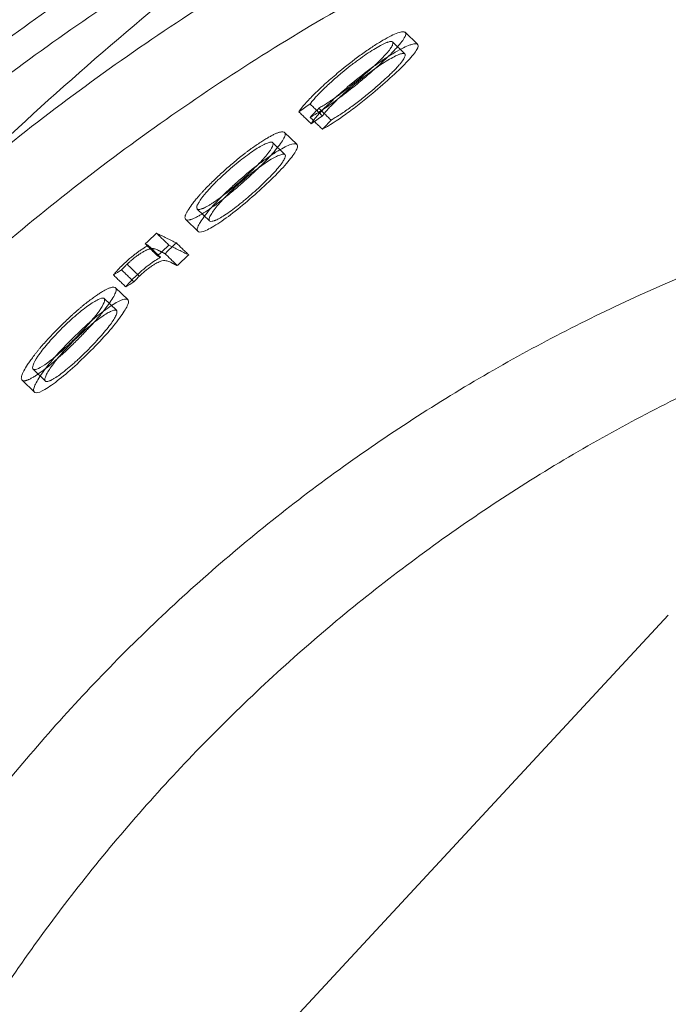
# Model space of a CAD drawing. Units: millimetres. Extents: x -3367 to 3196, y -6214 to 2737.
# Drawn here: x -2875 to -2857, y 1438 to 1467 of the extents above; entities that cross this region are included whole.
import ezdxf

# ---------------------------------------------------------------- set-up
doc = ezdxf.new("R2010")
doc.units = ezdxf.units.MM
doc.header["$LTSCALE"] = 20
doc.layers.add('2d', color=230, linetype='Continuous')

msp = doc.modelspace()

# ---------------------------------------------------------------- linework, layer by layer
at = {"layer": '2d', "lineweight": 0}
for p, q in [((-2863.85, 1465.838), (-2864.204, 1466.181)), ((-2864.215, 1465.563), (-2864.569, 1465.907)), ((-2867.318, 1462.958), (-2867.672, 1463.302)), ((-2867.664, 1462.668), (-2868.017, 1463.011)), ((-2869.827, 1460.752), (-2870.181, 1461.095)), ((-2870.158, 1460.449), (-2870.512, 1460.792)), ((-2872.18, 1458.49), (-2872.534, 1458.833)), ((-2872.507, 1458.181), (-2872.861, 1458.524)), ((-2874.544, 1456.143), (-2874.898, 1456.486)), ((-2874.86, 1455.824), (-2875.214, 1456.168)), ((-2871.136, 1433.768), (-2856.64, 1449.409))]:
    msp.add_line(p, q, dxfattribs=at)
for points, knots in [([(-2883.896, 1358.285), (-2885.84, 1359.849), (-2887.703, 1361.518), (-2891.252, 1365.06), (-2892.941, 1366.938), (-2896.103, 1370.861), (-2897.581, 1372.912), (-2900.304, 1377.156), (-2901.554, 1379.356), (-2903.808, 1383.874), (-2904.815, 1386.198), (-2906.574, 1390.937), (-2907.327, 1393.359), (-2908.571, 1398.267), (-2909.063, 1400.759), (-2909.777, 1405.78), (-2910.001, 1408.314), (-2910.178, 1413.39), (-2910.131, 1415.939), (-2909.769, 1421.013), (-2909.452, 1423.546), (-2908.554, 1428.56), (-2907.972, 1431.049), (-2906.549, 1435.947), (-2905.706, 1438.363), (-2903.774, 1443.09), (-2902.682, 1445.406), (-2900.263, 1449.907), (-2898.932, 1452.098), (-2896.053, 1456.322), (-2894.5, 1458.361), (-2891.194, 1462.261), (-2889.436, 1464.126), (-2885.741, 1467.657), (-2883.797, 1469.327), (-2879.754, 1472.449), (-2877.648, 1473.905), (-2873.303, 1476.582), (-2871.057, 1477.808), (-2866.46, 1480.01), (-2864.101, 1480.991), (-2859.303, 1482.694), (-2856.857, 1483.419), (-2851.913, 1484.603), (-2849.408, 1485.064), (-2844.374, 1485.715), (-2841.839, 1485.907), (-2837.799, 1485.996), (-2836.292, 1485.981), (-2834.788, 1485.919)], [0, 0, 0, 0, 7.593792, 7.593792, 15.257988, 15.257988, 22.922172, 22.922172, 30.586583, 30.586583, 38.251321, 38.251321, 45.916466, 45.916466, 53.582074, 53.582074, 61.248178, 61.248178, 68.914789, 68.914789, 76.581874, 76.581874, 84.249433, 84.249433, 91.917394, 91.917394, 99.585689, 99.585689, 107.254239, 107.254239, 114.922954, 114.922954, 122.591741, 122.591741, 130.260504, 130.260504, 137.92915, 137.92915, 145.597585, 145.597585, 153.265726, 153.265726, 160.933497, 160.933497, 168.600838, 168.600838, 176.267703, 176.267703, 180.826626, 180.826626, 180.826626, 180.826626]), ([(-2909.346, 1402.763), (-2909.226, 1403.373), (-2909.1, 1403.981), (-2908.306, 1407.682), (-2907.51, 1410.751), (-2905.661, 1416.806), (-2904.607, 1419.798), (-2902.25, 1425.676), (-2900.946, 1428.568), (-2898.099, 1434.226), (-2896.554, 1436.997), (-2893.237, 1442.392), (-2891.463, 1445.021), (-2887.702, 1450.114), (-2885.712, 1452.582), (-2881.534, 1457.335), (-2879.342, 1459.624), (-2874.778, 1464.001), (-2872.402, 1466.094), (-2867.486, 1470.063), (-2864.942, 1471.944), (-2859.71, 1475.476), (-2857.018, 1477.131), (-2851.509, 1480.2), (-2848.688, 1481.617), (-2843.332, 1484.025), (-2840.806, 1485.05), (-2838.248, 1485.978)], [73.986092, 73.986092, 73.986092, 73.986092, 75.851579, 75.851579, 85.350588, 85.350588, 94.850391, 94.850391, 104.350725, 104.350725, 113.851316, 113.851316, 123.351883, 123.351883, 132.852148, 132.852148, 142.351838, 142.351838, 151.850691, 151.850691, 161.348466, 161.348466, 170.844943, 170.844943, 180.33992, 180.33992, 188.550446, 188.550446, 188.550446, 188.550446]), ([(-2864.213, 1466.188), (-2864.235, 1466.197), (-2864.267, 1466.198), (-2864.35, 1466.183), (-2864.401, 1466.168), (-2864.579, 1466.097), (-2864.734, 1466.018), (-2865.001, 1465.856), (-2865.095, 1465.796), (-2865.292, 1465.663), (-2865.391, 1465.593), (-2865.7, 1465.367), (-2865.906, 1465.206), (-2866.108, 1465.039)], [-3.152219, -3.152219, -3.152219, -3.152219, -2.757396, -2.757396, -2.365076, -2.365076, -1.581175, -1.581175, -1.187929, -1.187929, -0.791634, -0.791634, 0, 0, 0, 0]), ([(-2865.491, 1464.772), (-2865.393, 1464.853), (-2865.297, 1464.935), (-2865.11, 1465.097), (-2865.017, 1465.179), (-2864.844, 1465.337), (-2864.762, 1465.415), (-2864.61, 1465.564), (-2864.54, 1465.636), (-2864.449, 1465.735), (-2864.421, 1465.767), (-2864.381, 1465.813), (-2864.368, 1465.828), (-2864.344, 1465.857), (-2864.332, 1465.872), (-2864.31, 1465.9), (-2864.3, 1465.913), (-2864.28, 1465.94), (-2864.271, 1465.952), (-2864.254, 1465.977), (-2864.246, 1465.989), (-2864.231, 1466.012), (-2864.225, 1466.023), (-2864.213, 1466.044), (-2864.208, 1466.054), (-2864.2, 1466.073), (-2864.196, 1466.081), (-2864.188, 1466.106), (-2864.185, 1466.121), (-2864.185, 1466.14), (-2864.186, 1466.146), (-2864.189, 1466.156), (-2864.19, 1466.161), (-2864.198, 1466.175), (-2864.204, 1466.182), (-2864.213, 1466.188)], [-3.071843, -3.071843, -3.071843, -3.071843, -2.687878, -2.687878, -2.306996, -2.306996, -1.923816, -1.923816, -1.540519, -1.540519, -1.349502, -1.349502, -1.253618, -1.253618, -1.157729, -1.157729, -1.061801, -1.061801, -0.965949, -0.965949, -0.870083, -0.870083, -0.774163, -0.774163, -0.679329, -0.679329, -0.584538, -0.584538, -0.39015, -0.39015, -0.293038, -0.293038, -0.196135, -0.196135, 0, 0, 0, 0]), ([(-2866.013, 1465.026), (-2865.937, 1465.088), (-2865.859, 1465.151), (-2865.742, 1465.244), (-2865.705, 1465.272), (-2865.626, 1465.332), (-2865.588, 1465.36), (-2865.394, 1465.502), (-2865.244, 1465.604), (-2865.04, 1465.729), (-2864.976, 1465.767), (-2864.859, 1465.83), (-2864.804, 1465.857), (-2864.746, 1465.881), (-2864.734, 1465.886), (-2864.713, 1465.894), (-2864.702, 1465.897), (-2864.673, 1465.907), (-2864.657, 1465.911), (-2864.634, 1465.914), (-2864.627, 1465.915), (-2864.614, 1465.915), (-2864.608, 1465.915), (-2864.59, 1465.914), (-2864.581, 1465.912), (-2864.572, 1465.909)], [-2.379969, -2.379969, -2.379969, -2.379969, -2.083831, -2.083831, -1.930815, -1.930815, -1.781291, -1.781291, -1.188583, -1.188583, -0.893853, -0.893853, -0.601725, -0.601725, -0.527755, -0.527755, -0.45375, -0.45375, -0.303801, -0.303801, -0.228819, -0.228819, -0.153267, -0.153267, 0, 0, 0, 0]), ([(-2863.859, 1465.845), (-2863.881, 1465.854), (-2863.914, 1465.854), (-2863.976, 1465.843), (-2863.999, 1465.837), (-2864.05, 1465.822), (-2864.078, 1465.812), (-2864.168, 1465.777), (-2864.236, 1465.745), (-2864.387, 1465.666), (-2864.471, 1465.619), (-2864.605, 1465.538), (-2864.651, 1465.509), (-2864.745, 1465.448), (-2864.793, 1465.417), (-2864.939, 1465.318), (-2865.039, 1465.248), (-2865.345, 1465.024), (-2865.553, 1464.861), (-2865.754, 1464.696)], [0, 0, 0, 0, 0.39654, 0.39654, 0.593972, 0.593972, 0.790942, 0.790942, 1.183931, 1.183931, 1.57951, 1.57951, 1.777527, 1.777527, 1.973629, 1.973629, 2.364113, 2.364113, 3.151811, 3.151811, 3.151811, 3.151811]), ([(-2864.572, 1465.909), (-2864.559, 1465.899), (-2864.554, 1465.884), (-2864.558, 1465.841), (-2864.567, 1465.814), (-2864.618, 1465.718), (-2864.683, 1465.632), (-2864.801, 1465.503), (-2864.826, 1465.476), (-2864.88, 1465.42), (-2864.908, 1465.392), (-2864.953, 1465.348), (-2864.968, 1465.334), (-2864.99, 1465.312), (-2864.998, 1465.304), (-2865.014, 1465.289), (-2865.022, 1465.282), (-2865.063, 1465.243), (-2865.096, 1465.213), (-2865.198, 1465.119), (-2865.269, 1465.056), (-2865.415, 1464.929), (-2865.49, 1464.866), (-2865.566, 1464.802)], [-2.393548, -2.393548, -2.393548, -2.393548, -2.091668, -2.091668, -1.793171, -1.793171, -1.196175, -1.196175, -1.046463, -1.046463, -0.896916, -0.896916, -0.823629, -0.823629, -0.786085, -0.786085, -0.748522, -0.748522, -0.598026, -0.598026, -0.298978, -0.298978, 0, 0, 0, 0]), ([(-2865.137, 1464.429), (-2864.941, 1464.591), (-2864.749, 1464.758), (-2864.402, 1465.075), (-2864.247, 1465.226), (-2864.005, 1465.49), (-2863.912, 1465.606), (-2863.862, 1465.695), (-2863.86, 1465.701), (-2863.855, 1465.71), (-2863.852, 1465.715), (-2863.846, 1465.729), (-2863.842, 1465.738), (-2863.834, 1465.763), (-2863.832, 1465.777), (-2863.832, 1465.815), (-2863.842, 1465.833), (-2863.859, 1465.845)], [0, 0, 0, 0, 0.776542, 0.776542, 1.546528, 1.546528, 2.312139, 2.312139, 2.35986, 2.35986, 2.407463, 2.407463, 2.502569, 2.502569, 2.693255, 2.693255, 3.075779, 3.075779, 3.075779, 3.075779]), ([(-2865.659, 1464.682), (-2865.583, 1464.745), (-2865.505, 1464.808), (-2865.408, 1464.884), (-2865.388, 1464.9), (-2865.349, 1464.93), (-2865.33, 1464.945), (-2865.272, 1464.989), (-2865.233, 1465.018), (-2865.117, 1465.102), (-2865.041, 1465.157), (-2864.893, 1465.257), (-2864.821, 1465.303), (-2864.686, 1465.387), (-2864.621, 1465.424), (-2864.504, 1465.487), (-2864.45, 1465.514), (-2864.391, 1465.538), (-2864.38, 1465.542), (-2864.358, 1465.551), (-2864.348, 1465.554), (-2864.319, 1465.563), (-2864.303, 1465.567), (-2864.258, 1465.574), (-2864.235, 1465.572), (-2864.218, 1465.566)], [0, 0, 0, 0, 0.298773, 0.298773, 0.373419, 0.373419, 0.447873, 0.447873, 0.597055, 0.597055, 0.894664, 0.894664, 1.191707, 1.191707, 1.488743, 1.488743, 1.78616, 1.78616, 1.860406, 1.860406, 1.935873, 1.935873, 2.084513, 2.084513, 2.381342, 2.381342, 2.381342, 2.381342]), ([(-2864.218, 1465.566), (-2864.205, 1465.555), (-2864.2, 1465.539), (-2864.203, 1465.507), (-2864.206, 1465.495), (-2864.216, 1465.468), (-2864.223, 1465.453), (-2864.248, 1465.405), (-2864.273, 1465.368), (-2864.322, 1465.304), (-2864.34, 1465.281), (-2864.38, 1465.234), (-2864.402, 1465.209), (-2864.449, 1465.157), (-2864.475, 1465.13), (-2864.529, 1465.074), (-2864.557, 1465.046), (-2864.645, 1464.959), (-2864.709, 1464.899), (-2864.912, 1464.714), (-2865.061, 1464.585), (-2865.212, 1464.459)], [0, 0, 0, 0, 0.302923, 0.302923, 0.453659, 0.453659, 0.603808, 0.603808, 0.902675, 0.902675, 1.052668, 1.052668, 1.203672, 1.203672, 1.35407, 1.35407, 1.502905, 1.502905, 1.799732, 1.799732, 2.398326, 2.398326, 2.398326, 2.398326]), ([(-2866.108, 1465.039), (-2866.171, 1464.987), (-2866.233, 1464.934), (-2866.355, 1464.829), (-2866.417, 1464.775), (-2866.533, 1464.671), (-2866.592, 1464.617), (-2866.702, 1464.514), (-2866.757, 1464.461), (-2866.86, 1464.361), (-2866.909, 1464.311), (-2866.999, 1464.215), (-2867.04, 1464.17), (-2867.155, 1464.038), (-2867.215, 1463.961), (-2867.26, 1463.893)], [-1.975307, -1.975307, -1.975307, -1.975307, -1.727582, -1.727582, -1.483087, -1.483087, -1.238645, -1.238645, -0.994438, -0.994438, -0.747303, -0.747303, -0.497785, -0.497785, 0, 0, 0, 0]), ([(-2866.937, 1464.119), (-2866.931, 1464.127), (-2866.925, 1464.134), (-2866.913, 1464.149), (-2866.908, 1464.157), (-2866.89, 1464.18), (-2866.877, 1464.195), (-2866.851, 1464.227), (-2866.837, 1464.244), (-2866.808, 1464.277), (-2866.793, 1464.294), (-2866.762, 1464.329), (-2866.746, 1464.347), (-2866.712, 1464.383), (-2866.695, 1464.402), (-2866.641, 1464.458), (-2866.603, 1464.496), (-2866.481, 1464.615), (-2866.394, 1464.696), (-2866.254, 1464.821), (-2866.208, 1464.861), (-2866.111, 1464.944), (-2866.062, 1464.985), (-2866.013, 1465.026)], [-1.54357, -1.54357, -1.54357, -1.54357, -1.495301, -1.495301, -1.447162, -1.447162, -1.35151, -1.35151, -1.255545, -1.255545, -1.159437, -1.159437, -1.063402, -1.063402, -0.967341, -0.967341, -0.775384, -0.775384, -0.389047, -0.389047, -0.19255, -0.19255, 0, 0, 0, 0]), ([(-2866.936, 1463.733), (-2866.889, 1463.758), (-2866.84, 1463.786), (-2866.736, 1463.849), (-2866.682, 1463.883), (-2866.569, 1463.956), (-2866.51, 1463.995), (-2866.39, 1464.078), (-2866.328, 1464.122), (-2866.234, 1464.19), (-2866.202, 1464.213), (-2866.138, 1464.261), (-2866.106, 1464.285), (-2866.041, 1464.334), (-2866.01, 1464.357), (-2865.961, 1464.395), (-2865.945, 1464.408), (-2865.912, 1464.434), (-2865.895, 1464.446), (-2865.749, 1464.561), (-2865.619, 1464.666), (-2865.491, 1464.772)], [-2.009883, -2.009883, -2.009883, -2.009883, -1.759024, -1.759024, -1.50797, -1.50797, -1.257262, -1.257262, -1.006153, -1.006153, -0.880632, -0.880632, -0.755118, -0.755118, -0.628651, -0.628651, -0.565233, -0.565233, -0.50186, -0.50186, 0, 0, 0, 0]), ([(-2865.754, 1464.696), (-2865.88, 1464.591), (-2866.003, 1464.485), (-2866.239, 1464.274), (-2866.35, 1464.17), (-2866.663, 1463.864), (-2866.817, 1463.684), (-2866.906, 1463.55)], [0, 0, 0, 0, 0.493014, 0.493014, 0.984853, 0.984853, 1.978, 1.978, 1.978, 1.978]), ([(-2865.566, 1464.802), (-2865.588, 1464.784), (-2865.618, 1464.759), (-2865.665, 1464.721), (-2865.69, 1464.701), (-2865.74, 1464.661), (-2865.765, 1464.641), (-2865.815, 1464.601), (-2865.84, 1464.582), (-2865.877, 1464.552), (-2865.89, 1464.543), (-2865.915, 1464.523), (-2865.928, 1464.513), (-2865.965, 1464.485), (-2865.99, 1464.466), (-2866.064, 1464.411), (-2866.113, 1464.374), (-2866.258, 1464.27), (-2866.351, 1464.206), (-2866.485, 1464.119), (-2866.525, 1464.093), (-2866.608, 1464.043), (-2866.648, 1464.019), (-2866.687, 1463.996)], [-1.536779, -1.536779, -1.536779, -1.536779, -1.450879, -1.450879, -1.354832, -1.354832, -1.258358, -1.258358, -1.161864, -1.161864, -1.113226, -1.113226, -1.06433, -1.06433, -0.96893, -0.96893, -0.777009, -0.777009, -0.390059, -0.390059, -0.193389, -0.193389, 0, 0, 0, 0]), ([(-2866.583, 1463.776), (-2866.572, 1463.789), (-2866.559, 1463.807), (-2866.536, 1463.836), (-2866.523, 1463.852), (-2866.484, 1463.9), (-2866.455, 1463.934), (-2866.392, 1464.003), (-2866.359, 1464.04), (-2866.287, 1464.115), (-2866.25, 1464.152), (-2866.169, 1464.231), (-2866.127, 1464.272), (-2866.039, 1464.353), (-2865.994, 1464.394), (-2865.937, 1464.445), (-2865.925, 1464.455), (-2865.902, 1464.476), (-2865.89, 1464.486), (-2865.854, 1464.517), (-2865.83, 1464.538), (-2865.757, 1464.6), (-2865.708, 1464.641), (-2865.659, 1464.682)], [0, 0, 0, 0, 0.088162, 0.088162, 0.184986, 0.184986, 0.379034, 0.379034, 0.572731, 0.572731, 0.767766, 0.767766, 0.961571, 0.961571, 1.155618, 1.155618, 1.204158, 1.204158, 1.252737, 1.252737, 1.350036, 1.350036, 1.544896, 1.544896, 1.544896, 1.544896]), ([(-2866.582, 1463.389), (-2866.396, 1463.49), (-2866.164, 1463.641), (-2865.785, 1463.915), (-2865.656, 1464.013), (-2865.396, 1464.217), (-2865.265, 1464.323), (-2865.137, 1464.429)], [0, 0, 0, 0, 1.002702, 1.002702, 1.501413, 1.501413, 2.00278, 2.00278, 2.00278, 2.00278]), ([(-2865.212, 1464.459), (-2865.234, 1464.441), (-2865.265, 1464.415), (-2865.312, 1464.377), (-2865.336, 1464.357), (-2865.411, 1464.297), (-2865.461, 1464.257), (-2865.561, 1464.179), (-2865.611, 1464.141), (-2865.71, 1464.067), (-2865.759, 1464.031), (-2865.904, 1463.927), (-2865.998, 1463.862), (-2866.096, 1463.798), (-2866.107, 1463.791), (-2866.129, 1463.777), (-2866.14, 1463.77), (-2866.172, 1463.75), (-2866.193, 1463.737), (-2866.254, 1463.699), (-2866.294, 1463.676), (-2866.333, 1463.652)], [0, 0, 0, 0, 0.085567, 0.085567, 0.182235, 0.182235, 0.37643, 0.37643, 0.570273, 0.570273, 0.764267, 0.764267, 1.1499, 1.1499, 1.198329, 1.198329, 1.246822, 1.246822, 1.34395, 1.34395, 1.538468, 1.538468, 1.538468, 1.538468]), ([(-2867.682, 1463.31), (-2867.665, 1463.299), (-2867.654, 1463.282), (-2867.65, 1463.233), (-2867.657, 1463.202), (-2867.712, 1463.081), (-2867.788, 1462.971), (-2867.942, 1462.78), (-2868.002, 1462.711), (-2868.101, 1462.601), (-2868.136, 1462.563), (-2868.21, 1462.486), (-2868.248, 1462.447), (-2868.367, 1462.327), (-2868.452, 1462.245), (-2868.562, 1462.142), (-2868.584, 1462.121), (-2868.629, 1462.08), (-2868.651, 1462.059), (-2868.72, 1461.996), (-2868.766, 1461.954), (-2868.812, 1461.912)], [0, 0, 0, 0, 0.372149, 0.372149, 0.743612, 0.743612, 1.488176, 1.488176, 1.860821, 1.860821, 2.047539, 2.047539, 2.23376, 2.23376, 2.606402, 2.606402, 2.699379, 2.699379, 2.794333, 2.794333, 2.982841, 2.982841, 2.982841, 2.982841]), ([(-2868.263, 1463.08), (-2868.226, 1463.103), (-2868.191, 1463.124), (-2868.139, 1463.154), (-2868.122, 1463.164), (-2868.088, 1463.182), (-2868.072, 1463.191), (-2868.024, 1463.217), (-2867.994, 1463.232), (-2867.937, 1463.26), (-2867.91, 1463.272), (-2867.873, 1463.286), (-2867.861, 1463.291), (-2867.839, 1463.298), (-2867.828, 1463.302), (-2867.797, 1463.31), (-2867.779, 1463.314), (-2867.729, 1463.32), (-2867.703, 1463.317), (-2867.682, 1463.31)], [0, 0, 0, 0, 0.178934, 0.178934, 0.268851, 0.268851, 0.357306, 0.357306, 0.53503, 0.53503, 0.712124, 0.712124, 0.79958, 0.79958, 0.888959, 0.888959, 1.066842, 1.066842, 1.423664, 1.423664, 1.423664, 1.423664]), ([(-2869.401, 1462.203), (-2869.352, 1462.247), (-2869.303, 1462.29), (-2869.203, 1462.376), (-2869.154, 1462.418), (-2869.079, 1462.481), (-2869.054, 1462.502), (-2869.004, 1462.543), (-2868.979, 1462.563), (-2868.93, 1462.603), (-2868.905, 1462.622), (-2868.856, 1462.661), (-2868.832, 1462.68), (-2868.783, 1462.718), (-2868.759, 1462.736), (-2868.711, 1462.772), (-2868.687, 1462.79), (-2868.616, 1462.842), (-2868.57, 1462.875), (-2868.433, 1462.97), (-2868.345, 1463.028), (-2868.263, 1463.08)], [0, 0, 0, 0, 0.197462, 0.197462, 0.394463, 0.394463, 0.492468, 0.492468, 0.590228, 0.590228, 0.687814, 0.687814, 0.785364, 0.785364, 0.882934, 0.882934, 0.980567, 0.980567, 1.176844, 1.176844, 1.570657, 1.570657, 1.570657, 1.570657]), ([(-2868.021, 1463.015), (-2868.038, 1463.02), (-2868.061, 1463.02), (-2868.119, 1463.009), (-2868.154, 1462.998), (-2868.275, 1462.949), (-2868.378, 1462.893), (-2868.62, 1462.737), (-2868.756, 1462.64), (-2869.041, 1462.418), (-2869.188, 1462.296), (-2869.33, 1462.17)], [0, 0, 0, 0, 0.289833, 0.289833, 0.577844, 0.577844, 1.153096, 1.153096, 1.728145, 1.728145, 2.305951, 2.305951, 2.305951, 2.305951]), ([(-2868.881, 1461.948), (-2868.742, 1462.074), (-2868.606, 1462.202), (-2868.364, 1462.445), (-2868.259, 1462.559), (-2868.098, 1462.757), (-2868.047, 1462.837), (-2867.996, 1462.956), (-2867.997, 1462.996), (-2868.021, 1463.015)], [0, 0, 0, 0, 0.568437, 0.568437, 1.135061, 1.135061, 1.702797, 1.702797, 2.27343, 2.27343, 2.27343, 2.27343]), ([(-2868.459, 1461.568), (-2868.277, 1461.733), (-2868.093, 1461.903), (-2867.775, 1462.223), (-2867.639, 1462.373), (-2867.486, 1462.564), (-2867.441, 1462.623), (-2867.368, 1462.73), (-2867.34, 1462.778), (-2867.304, 1462.858), (-2867.296, 1462.89), (-2867.3, 1462.938), (-2867.311, 1462.955), (-2867.328, 1462.966)], [0, 0, 0, 0, 0.75149, 0.75149, 1.497144, 1.497144, 1.871067, 1.871067, 2.245635, 2.245635, 2.62009, 2.62009, 2.995248, 2.995248, 2.995248, 2.995248]), ([(-2867.328, 1462.966), (-2867.37, 1462.98), (-2867.432, 1462.977), (-2867.631, 1462.899), (-2867.765, 1462.824), (-2867.909, 1462.737)], [0, 0, 0, 0, 0.714048, 0.714048, 1.42806, 1.42806, 1.42806, 1.42806]), ([(-2867.909, 1462.737), (-2867.992, 1462.685), (-2868.079, 1462.627), (-2868.261, 1462.5), (-2868.356, 1462.431), (-2868.65, 1462.204), (-2868.854, 1462.031), (-2869.047, 1461.859)], [0, 0, 0, 0, 0.395919, 0.395919, 0.788891, 0.788891, 1.579999, 1.579999, 1.579999, 1.579999]), ([(-2867.667, 1462.671), (-2867.701, 1462.682), (-2867.758, 1462.672), (-2867.88, 1462.622), (-2867.926, 1462.6), (-2868.028, 1462.544), (-2868.085, 1462.51), (-2868.267, 1462.394), (-2868.403, 1462.295), (-2868.688, 1462.074), (-2868.834, 1461.952), (-2868.976, 1461.826)], [-2.305951, -2.305951, -2.305951, -2.305951, -1.727031, -1.727031, -1.438981, -1.438981, -1.15277, -1.15277, -0.576076, -0.576076, 0, 0, 0, 0]), ([(-2868.527, 1461.604), (-2868.387, 1461.731), (-2868.254, 1461.856), (-2868.011, 1462.101), (-2867.904, 1462.217), (-2867.784, 1462.365), (-2867.751, 1462.41), (-2867.699, 1462.489), (-2867.68, 1462.525), (-2867.642, 1462.613), (-2867.643, 1462.652), (-2867.667, 1462.671)], [-2.27343, -2.27343, -2.27343, -2.27343, -1.699242, -1.699242, -1.131768, -1.131768, -0.848129, -0.848129, -0.566475, -0.566475, 0, 0, 0, 0]), ([(-2870.336, 1461.223), (-2870.31, 1461.258), (-2870.282, 1461.293), (-2870.224, 1461.366), (-2870.193, 1461.403), (-2870.144, 1461.46), (-2870.128, 1461.48), (-2870.093, 1461.519), (-2870.076, 1461.539), (-2870.039, 1461.579), (-2870.021, 1461.599), (-2869.983, 1461.64), (-2869.963, 1461.661), (-2869.903, 1461.724), (-2869.862, 1461.766), (-2869.775, 1461.853), (-2869.73, 1461.896), (-2869.593, 1462.027), (-2869.498, 1462.116), (-2869.401, 1462.203)], [0, 0, 0, 0, 0.196517, 0.196517, 0.392578, 0.392578, 0.490104, 0.490104, 0.587392, 0.587392, 0.684526, 0.684526, 0.781661, 0.781661, 0.97654, 0.97654, 1.172081, 1.172081, 1.56434, 1.56434, 1.56434, 1.56434]), ([(-2869.33, 1462.17), (-2869.4, 1462.107), (-2869.469, 1462.042), (-2869.569, 1461.947), (-2869.602, 1461.915), (-2869.665, 1461.852), (-2869.695, 1461.821), (-2869.784, 1461.729), (-2869.838, 1461.669), (-2869.912, 1461.585), (-2869.935, 1461.557), (-2869.979, 1461.504), (-2870, 1461.478), (-2870.058, 1461.403), (-2870.092, 1461.356), (-2870.126, 1461.303), (-2870.133, 1461.292), (-2870.145, 1461.273), (-2870.15, 1461.263), (-2870.165, 1461.235), (-2870.174, 1461.218), (-2870.187, 1461.187), (-2870.191, 1461.173), (-2870.195, 1461.154), (-2870.196, 1461.148), (-2870.197, 1461.137), (-2870.197, 1461.132), (-2870.194, 1461.109), (-2870.185, 1461.097), (-2870.172, 1461.088)], [0, 0, 0, 0, 0.28568, 0.28568, 0.428778, 0.428778, 0.572756, 0.572756, 0.858285, 0.858285, 1.001216, 1.001216, 1.143163, 1.143163, 1.429578, 1.429578, 1.500952, 1.500952, 1.572258, 1.572258, 1.715617, 1.715617, 1.85898, 1.85898, 1.930278, 1.930278, 2.001872, 2.001872, 2.288821, 2.288821, 2.288821, 2.288821]), ([(-2868.812, 1461.912), (-2868.905, 1461.83), (-2868.998, 1461.748), (-2869.138, 1461.628), (-2869.185, 1461.589), (-2869.255, 1461.53), (-2869.278, 1461.511), (-2869.325, 1461.473), (-2869.348, 1461.454), (-2869.418, 1461.399), (-2869.463, 1461.363), (-2869.554, 1461.293), (-2869.598, 1461.26), (-2869.728, 1461.164), (-2869.81, 1461.106), (-2869.965, 1461.003), (-2870.038, 1460.957), (-2870.139, 1460.898), (-2870.171, 1460.881), (-2870.231, 1460.849), (-2870.259, 1460.835), (-2870.298, 1460.818), (-2870.311, 1460.812), (-2870.335, 1460.803), (-2870.346, 1460.799), (-2870.368, 1460.792), (-2870.378, 1460.789), (-2870.398, 1460.784), (-2870.408, 1460.782), (-2870.453, 1460.774), (-2870.48, 1460.776), (-2870.502, 1460.784)], [0, 0, 0, 0, 0.371751, 0.371751, 0.557167, 0.557167, 0.649993, 0.649993, 0.743323, 0.743323, 0.93053, 0.93053, 1.117098, 1.117098, 1.489094, 1.489094, 1.861336, 1.861336, 2.047555, 2.047555, 2.232907, 2.232907, 2.324273, 2.324273, 2.415837, 2.415837, 2.507668, 2.507668, 2.603775, 2.603775, 2.977661, 2.977661, 2.977661, 2.977661]), ([(-2870.172, 1461.088), (-2870.155, 1461.083), (-2870.134, 1461.082), (-2870.093, 1461.088), (-2870.078, 1461.092), (-2870.053, 1461.1), (-2870.045, 1461.103), (-2870.031, 1461.108), (-2870.026, 1461.11), (-2870.016, 1461.114), (-2870.011, 1461.116), (-2869.966, 1461.136), (-2869.92, 1461.16), (-2869.844, 1461.203), (-2869.818, 1461.219), (-2869.777, 1461.245), (-2869.763, 1461.254), (-2869.734, 1461.272), (-2869.719, 1461.282), (-2869.645, 1461.332), (-2869.581, 1461.377), (-2869.448, 1461.476), (-2869.379, 1461.529), (-2869.238, 1461.641), (-2869.166, 1461.7), (-2869.076, 1461.777), (-2869.06, 1461.791), (-2869.023, 1461.822), (-2869.005, 1461.838), (-2868.952, 1461.885), (-2868.916, 1461.916), (-2868.881, 1461.948)], [0, 0, 0, 0, 0.283209, 0.283209, 0.425133, 0.425133, 0.495694, 0.495694, 0.530923, 0.530923, 0.566282, 0.566282, 0.850035, 0.850035, 0.992301, 0.992301, 1.063013, 1.063013, 1.133653, 1.133653, 1.41708, 1.41708, 1.701696, 1.701696, 1.985818, 1.985818, 2.060401, 2.060401, 2.131835, 2.131835, 2.274869, 2.274869, 2.274869, 2.274869]), ([(-2869.047, 1461.859), (-2869.144, 1461.772), (-2869.239, 1461.684), (-2869.422, 1461.509), (-2869.509, 1461.422), (-2869.67, 1461.254), (-2869.742, 1461.174), (-2869.872, 1461.021), (-2869.93, 1460.948), (-2869.982, 1460.88)], [0, 0, 0, 0, 0.395049, 0.395049, 0.787223, 0.787223, 1.179071, 1.179071, 1.573623, 1.573623, 1.573623, 1.573623]), ([(-2868.976, 1461.826), (-2869.117, 1461.699), (-2869.251, 1461.572), (-2869.431, 1461.385), (-2869.485, 1461.326), (-2869.583, 1461.213), (-2869.627, 1461.159), (-2869.705, 1461.059), (-2869.738, 1461.012), (-2869.793, 1460.928), (-2869.814, 1460.89), (-2869.84, 1460.828), (-2869.845, 1460.802), (-2869.841, 1460.765), (-2869.831, 1460.753), (-2869.818, 1460.744)], [-2.288821, -2.288821, -2.288821, -2.288821, -1.708999, -1.708999, -1.423687, -1.423687, -1.13864, -1.13864, -0.853296, -0.853296, -0.569657, -0.569657, -0.28384, -0.28384, 0, 0, 0, 0]), ([(-2870.148, 1460.44), (-2870.105, 1460.425), (-2870.036, 1460.433), (-2869.827, 1460.527), (-2869.689, 1460.608), (-2869.379, 1460.814), (-2869.203, 1460.943), (-2868.832, 1461.241), (-2868.644, 1461.403), (-2868.459, 1461.568)], [0, 0, 0, 0, 0.747648, 0.747648, 1.495296, 1.495296, 2.242944, 2.242944, 2.990592, 2.990592, 2.990592, 2.990592]), ([(-2869.818, 1460.744), (-2869.801, 1460.739), (-2869.78, 1460.738), (-2869.739, 1460.745), (-2869.724, 1460.748), (-2869.699, 1460.756), (-2869.691, 1460.759), (-2869.672, 1460.767), (-2869.662, 1460.771), (-2869.632, 1460.784), (-2869.61, 1460.794), (-2869.565, 1460.818), (-2869.541, 1460.831), (-2869.465, 1460.875), (-2869.41, 1460.909), (-2869.23, 1461.029), (-2869.095, 1461.13), (-2868.918, 1461.271), (-2868.883, 1461.299), (-2868.829, 1461.343), (-2868.811, 1461.358), (-2868.776, 1461.388), (-2868.758, 1461.403), (-2868.669, 1461.479), (-2868.597, 1461.542), (-2868.527, 1461.604)], [-2.274869, -2.274869, -2.274869, -2.274869, -1.990689, -1.990689, -1.849332, -1.849332, -1.778318, -1.778318, -1.706755, -1.706755, -1.56464, -1.56464, -1.422552, -1.422552, -1.137724, -1.137724, -0.567724, -0.567724, -0.425413, -0.425413, -0.354432, -0.354432, -0.283269, -0.283269, 0, 0, 0, 0]), ([(-2870.502, 1460.784), (-2870.518, 1460.795), (-2870.529, 1460.811), (-2870.535, 1460.845), (-2870.535, 1460.858), (-2870.532, 1460.88), (-2870.53, 1460.887), (-2870.526, 1460.904), (-2870.523, 1460.913), (-2870.512, 1460.941), (-2870.503, 1460.961), (-2870.48, 1461.006), (-2870.466, 1461.03), (-2870.418, 1461.107), (-2870.38, 1461.164), (-2870.336, 1461.223)], [0, 0, 0, 0, 0.357521, 0.357521, 0.535628, 0.535628, 0.624251, 0.624251, 0.712776, 0.712776, 0.890393, 0.890393, 1.068823, 1.068823, 1.426843, 1.426843, 1.426843, 1.426843]), ([(-2869.982, 1460.88), (-2870.069, 1460.76), (-2870.138, 1460.653), (-2870.193, 1460.504), (-2870.181, 1460.463), (-2870.148, 1460.44)], [0, 0, 0, 0, 0.715162, 0.715162, 1.430323, 1.430323, 1.430323, 1.430323]), ([(-2871.592, 1460.051), (-2871.642, 1460.022), (-2871.693, 1459.99), (-2871.762, 1459.945), (-2871.776, 1459.936), (-2871.805, 1459.916), (-2871.819, 1459.907), (-2871.848, 1459.886), (-2871.864, 1459.875), (-2871.886, 1459.858), (-2871.894, 1459.853), (-2871.91, 1459.841), (-2871.917, 1459.835), (-2871.956, 1459.806), (-2871.99, 1459.78), (-2872.056, 1459.727), (-2872.09, 1459.699), (-2872.194, 1459.609), (-2872.261, 1459.548), (-2872.33, 1459.482)], [-1.126641, -1.126641, -1.126641, -1.126641, -0.845497, -0.845497, -0.774149, -0.774149, -0.704701, -0.704701, -0.635731, -0.635731, -0.600806, -0.600806, -0.565867, -0.565867, -0.427434, -0.427434, -0.28659, -0.28659, 0, 0, 0, 0]), ([(-2872.199, 1459.507), (-2872.182, 1459.523), (-2872.164, 1459.539), (-2872.138, 1459.563), (-2872.128, 1459.572), (-2872.112, 1459.587), (-2872.102, 1459.596), (-2872.076, 1459.618), (-2872.058, 1459.634), (-2872.024, 1459.662), (-2872.007, 1459.676), (-2871.973, 1459.703), (-2871.958, 1459.714), (-2871.925, 1459.739), (-2871.909, 1459.751), (-2871.863, 1459.785), (-2871.833, 1459.805), (-2871.777, 1459.841), (-2871.752, 1459.856), (-2871.717, 1459.876), (-2871.706, 1459.882), (-2871.683, 1459.893), (-2871.673, 1459.899), (-2871.652, 1459.909), (-2871.643, 1459.913), (-2871.623, 1459.921), (-2871.613, 1459.925), (-2871.595, 1459.932), (-2871.586, 1459.936), (-2871.569, 1459.942), (-2871.56, 1459.945), (-2871.552, 1459.947)], [0, 0, 0, 0, 0.071696, 0.071696, 0.105283, 0.105283, 0.139187, 0.139187, 0.20916, 0.20916, 0.282242, 0.282242, 0.355493, 0.355493, 0.428943, 0.428943, 0.571366, 0.571366, 0.715571, 0.715571, 0.78776, 0.78776, 0.861156, 0.861156, 0.93379, 0.93379, 1.007559, 1.007559, 1.079373, 1.079373, 1.151208, 1.151208, 1.151208, 1.151208]), ([(-2871.552, 1459.947), (-2871.519, 1459.956), (-2871.492, 1459.958), (-2871.456, 1459.956), (-2871.446, 1459.955), (-2871.425, 1459.951), (-2871.415, 1459.949), (-2871.385, 1459.942), (-2871.367, 1459.935), (-2871.332, 1459.922), (-2871.315, 1459.914), (-2871.299, 1459.906)], [0, 0, 0, 0, 0.314811, 0.314811, 0.472156, 0.472156, 0.629481, 0.629481, 0.94412, 0.94412, 1.258917, 1.258917, 1.258917, 1.258917]), ([(-2872.33, 1459.482), (-2872.355, 1459.458), (-2872.379, 1459.434), (-2872.414, 1459.398), (-2872.427, 1459.385), (-2872.449, 1459.362), (-2872.46, 1459.35), (-2872.482, 1459.327), (-2872.493, 1459.314), (-2872.514, 1459.291), (-2872.524, 1459.28), (-2872.544, 1459.257), (-2872.553, 1459.246), (-2872.573, 1459.224), (-2872.582, 1459.212), (-2872.592, 1459.201)], [-0.4154797, -0.4154797, -0.4154797, -0.4154797, -0.3108101, -0.3108101, -0.2617373, -0.2617373, -0.209512, -0.209512, -0.1587179, -0.1587179, -0.1065104, -0.1065104, -0.0521767, -0.0521767, 0, 0, 0, 0]), ([(-2872.354, 1459.343), (-2872.342, 1459.356), (-2872.33, 1459.369), (-2872.312, 1459.389), (-2872.306, 1459.396), (-2872.294, 1459.409), (-2872.287, 1459.417), (-2872.275, 1459.43), (-2872.268, 1459.437), (-2872.255, 1459.451), (-2872.248, 1459.458), (-2872.235, 1459.472), (-2872.228, 1459.479), (-2872.212, 1459.494), (-2872.207, 1459.499), (-2872.199, 1459.507)], [-0.2405034, -0.2405034, -0.2405034, -0.2405034, -0.180622, -0.180622, -0.150698, -0.150698, -0.1224588, -0.1224588, -0.0940924, -0.0940924, -0.0641568, -0.0641568, -0.0341894, -0.0341894, 0, 0, 0, 0]), ([(-2871.239, 1459.708), (-2871.288, 1459.678), (-2871.34, 1459.647), (-2871.451, 1459.574), (-2871.508, 1459.534), (-2871.604, 1459.461), (-2871.637, 1459.436), (-2871.686, 1459.396), (-2871.704, 1459.382), (-2871.737, 1459.354), (-2871.754, 1459.34), (-2871.839, 1459.266), (-2871.909, 1459.202), (-2871.977, 1459.139)], [0, 0, 0, 0, 0.282728, 0.282728, 0.56969, 0.56969, 0.71073, 0.71073, 0.779371, 0.779371, 0.849137, 0.849137, 1.128264, 1.128264, 1.128264, 1.128264]), ([(-2871.845, 1459.163), (-2871.811, 1459.196), (-2871.775, 1459.229), (-2871.73, 1459.268), (-2871.722, 1459.275), (-2871.705, 1459.29), (-2871.696, 1459.297), (-2871.67, 1459.319), (-2871.653, 1459.333), (-2871.603, 1459.372), (-2871.569, 1459.397), (-2871.508, 1459.442), (-2871.478, 1459.462), (-2871.437, 1459.489), (-2871.424, 1459.497), (-2871.398, 1459.512), (-2871.386, 1459.52), (-2871.351, 1459.539), (-2871.329, 1459.55), (-2871.267, 1459.58), (-2871.231, 1459.593), (-2871.198, 1459.604)], [0, 0, 0, 0, 0.144474, 0.144474, 0.182135, 0.182135, 0.218307, 0.218307, 0.291016, 0.291016, 0.433322, 0.433322, 0.577823, 0.577823, 0.649976, 0.649976, 0.721758, 0.721758, 0.865969, 0.865969, 1.154239, 1.154239, 1.154239, 1.154239]), ([(-2871.198, 1459.604), (-2871.132, 1459.621), (-2871.09, 1459.612), (-2871.031, 1459.598), (-2871.013, 1459.592), (-2870.978, 1459.578), (-2870.961, 1459.57), (-2870.945, 1459.562)], [0, 0, 0, 0, 0.627053, 0.627053, 0.943653, 0.943653, 1.260277, 1.260277, 1.260277, 1.260277]), ([(-2871.977, 1459.139), (-2872.025, 1459.091), (-2872.074, 1459.042), (-2872.139, 1458.971), (-2872.16, 1458.948), (-2872.2, 1458.902), (-2872.219, 1458.88), (-2872.238, 1458.858)], [0, 0, 0, 0, 0.2073889, 0.2073889, 0.311962, 0.311962, 0.4164424, 0.4164424, 0.4164424, 0.4164424]), ([(-2872, 1458.999), (-2871.977, 1459.026), (-2871.953, 1459.052), (-2871.928, 1459.079), (-2871.915, 1459.093), (-2871.902, 1459.107), (-2871.888, 1459.121), (-2871.874, 1459.135), (-2871.86, 1459.149), (-2871.845, 1459.163)], [-0.240672, -0.240672, -0.240672, -0.240672, -0.1210438, -0.1210438, -0.1210438, -0.0604514, -0.0604514, -0.0604514, 0, 0, 0, 0]), ([(-2872.545, 1458.841), (-2872.527, 1458.83), (-2872.516, 1458.813), (-2872.51, 1458.763), (-2872.516, 1458.73), (-2872.564, 1458.603), (-2872.634, 1458.488), (-2872.777, 1458.286), (-2872.832, 1458.213), (-2872.925, 1458.096), (-2872.958, 1458.057), (-2873.027, 1457.975), (-2873.062, 1457.934), (-2873.174, 1457.807), (-2873.254, 1457.719), (-2873.358, 1457.61), (-2873.379, 1457.588), (-2873.421, 1457.544), (-2873.442, 1457.521), (-2873.507, 1457.454), (-2873.551, 1457.41), (-2873.594, 1457.365)], [0, 0, 0, 0, 0.371475, 0.371475, 0.742334, 0.742334, 1.485743, 1.485743, 1.857717, 1.857717, 2.044076, 2.044076, 2.229979, 2.229979, 2.601997, 2.601997, 2.694805, 2.694805, 2.789585, 2.789585, 2.977767, 2.977767, 2.977767, 2.977767]), ([(-2873.104, 1458.591), (-2873.069, 1458.615), (-2873.035, 1458.638), (-2872.985, 1458.67), (-2872.969, 1458.681), (-2872.937, 1458.701), (-2872.922, 1458.71), (-2872.876, 1458.738), (-2872.847, 1458.755), (-2872.792, 1458.785), (-2872.766, 1458.797), (-2872.731, 1458.813), (-2872.719, 1458.818), (-2872.698, 1458.826), (-2872.687, 1458.83), (-2872.657, 1458.839), (-2872.64, 1458.844), (-2872.591, 1458.851), (-2872.565, 1458.848), (-2872.545, 1458.841)], [0, 0, 0, 0, 0.17882, 0.17882, 0.268675, 0.268675, 0.357079, 0.357079, 0.534693, 0.534693, 0.711675, 0.711675, 0.799076, 0.799076, 0.8884, 0.8884, 1.066172, 1.066172, 1.422769, 1.422769, 1.422769, 1.422769]), ([(-2874.183, 1457.656), (-2874.137, 1457.703), (-2874.09, 1457.749), (-2873.996, 1457.84), (-2873.949, 1457.885), (-2873.879, 1457.952), (-2873.855, 1457.974), (-2873.808, 1458.017), (-2873.785, 1458.039), (-2873.738, 1458.081), (-2873.714, 1458.102), (-2873.668, 1458.144), (-2873.645, 1458.164), (-2873.598, 1458.204), (-2873.576, 1458.224), (-2873.53, 1458.262), (-2873.507, 1458.281), (-2873.44, 1458.336), (-2873.396, 1458.372), (-2873.266, 1458.473), (-2873.183, 1458.535), (-2873.104, 1458.591)], [0, 0, 0, 0, 0.196945, 0.196945, 0.393429, 0.393429, 0.491176, 0.491176, 0.588678, 0.588678, 0.686008, 0.686008, 0.783303, 0.783303, 0.880617, 0.880617, 0.977989, 0.977989, 1.173741, 1.173741, 1.566496, 1.566496, 1.566496, 1.566496]), ([(-2872.864, 1458.528), (-2872.898, 1458.539), (-2872.954, 1458.527), (-2873.11, 1458.454), (-2873.208, 1458.395), (-2873.439, 1458.228), (-2873.569, 1458.124), (-2873.838, 1457.888), (-2873.978, 1457.757), (-2874.112, 1457.623)], [0, 0, 0, 0, 0.577153, 0.577153, 1.151491, 1.151491, 1.725573, 1.725573, 2.302337, 2.302337, 2.302337, 2.302337]), ([(-2873.663, 1457.401), (-2873.532, 1457.535), (-2873.404, 1457.671), (-2873.176, 1457.929), (-2873.078, 1458.05), (-2872.929, 1458.259), (-2872.882, 1458.343), (-2872.837, 1458.468), (-2872.84, 1458.508), (-2872.864, 1458.528)], [0, 0, 0, 0, 0.567586, 0.567586, 1.133142, 1.133142, 1.699919, 1.699919, 2.269647, 2.269647, 2.269647, 2.269647]), ([(-2873.24, 1457.022), (-2873.069, 1457.196), (-2872.896, 1457.377), (-2872.597, 1457.717), (-2872.47, 1457.876), (-2872.28, 1458.144), (-2872.211, 1458.26), (-2872.146, 1458.429), (-2872.156, 1458.475), (-2872.191, 1458.498)], [0, 0, 0, 0, 0.749609, 0.749609, 1.493488, 1.493488, 2.239647, 2.239647, 2.990138, 2.990138, 2.990138, 2.990138]), ([(-2872.191, 1458.498), (-2872.232, 1458.512), (-2872.293, 1458.507), (-2872.484, 1458.422), (-2872.613, 1458.342), (-2872.75, 1458.248)], [0, 0, 0, 0, 0.713587, 0.713587, 1.427146, 1.427146, 1.427146, 1.427146]), ([(-2872.75, 1458.248), (-2872.908, 1458.135), (-2873.083, 1458.001), (-2873.452, 1457.681), (-2873.644, 1457.498), (-2873.829, 1457.313)], [0, 0, 0, 0, 0.787932, 0.787932, 1.575865, 1.575865, 1.575865, 1.575865]), ([(-2872.511, 1458.184), (-2872.544, 1458.195), (-2872.6, 1458.183), (-2872.717, 1458.129), (-2872.76, 1458.105), (-2872.858, 1458.045), (-2872.912, 1458.009), (-2873.086, 1457.884), (-2873.216, 1457.779), (-2873.485, 1457.543), (-2873.624, 1457.413), (-2873.758, 1457.28)], [-2.302337, -2.302337, -2.302337, -2.302337, -1.724273, -1.724273, -1.436701, -1.436701, -1.150871, -1.150871, -0.575127, -0.575127, 0, 0, 0, 0]), ([(-2873.309, 1457.058), (-2873.177, 1457.193), (-2873.052, 1457.326), (-2872.823, 1457.585), (-2872.723, 1457.708), (-2872.612, 1457.864), (-2872.582, 1457.911), (-2872.534, 1457.995), (-2872.516, 1458.032), (-2872.483, 1458.125), (-2872.486, 1458.165), (-2872.511, 1458.184)], [-2.269647, -2.269647, -2.269647, -2.269647, -1.696368, -1.696368, -1.129876, -1.129876, -0.846715, -0.846715, -0.565511, -0.565511, 0, 0, 0, 0]), ([(-2875.059, 1456.619), (-2875.035, 1456.656), (-2875.009, 1456.693), (-2874.955, 1456.769), (-2874.927, 1456.809), (-2874.881, 1456.869), (-2874.865, 1456.89), (-2874.833, 1456.931), (-2874.817, 1456.952), (-2874.783, 1456.994), (-2874.766, 1457.016), (-2874.73, 1457.059), (-2874.712, 1457.081), (-2874.656, 1457.148), (-2874.617, 1457.193), (-2874.535, 1457.284), (-2874.493, 1457.33), (-2874.364, 1457.47), (-2874.274, 1457.564), (-2874.183, 1457.656)], [0, 0, 0, 0, 0.196108, 0.196108, 0.391764, 0.391764, 0.489088, 0.489088, 0.586174, 0.586174, 0.683106, 0.683106, 0.780039, 0.780039, 0.974513, 0.974513, 1.169645, 1.169645, 1.561088, 1.561088, 1.561088, 1.561088]), ([(-2874.112, 1457.623), (-2874.244, 1457.488), (-2874.37, 1457.351), (-2874.592, 1457.091), (-2874.687, 1456.969), (-2874.831, 1456.757), (-2874.878, 1456.671), (-2874.921, 1456.542), (-2874.918, 1456.5), (-2874.893, 1456.482)], [0, 0, 0, 0, 0.570406, 0.570406, 1.138524, 1.138524, 1.706619, 1.706619, 2.27734, 2.27734, 2.27734, 2.27734]), ([(-2873.594, 1457.365), (-2873.681, 1457.278), (-2873.77, 1457.191), (-2873.903, 1457.063), (-2873.947, 1457.021), (-2874.013, 1456.959), (-2874.035, 1456.939), (-2874.079, 1456.898), (-2874.101, 1456.878), (-2874.167, 1456.819), (-2874.211, 1456.781), (-2874.296, 1456.707), (-2874.338, 1456.671), (-2874.461, 1456.569), (-2874.54, 1456.507), (-2874.687, 1456.397), (-2874.757, 1456.348), (-2874.853, 1456.285), (-2874.884, 1456.266), (-2874.941, 1456.232), (-2874.968, 1456.217), (-2875.006, 1456.198), (-2875.018, 1456.193), (-2875.041, 1456.183), (-2875.052, 1456.178), (-2875.073, 1456.17), (-2875.083, 1456.167), (-2875.102, 1456.161), (-2875.111, 1456.159), (-2875.155, 1456.15), (-2875.182, 1456.152), (-2875.204, 1456.159)], [0, 0, 0, 0, 0.371315, 0.371315, 0.556513, 0.556513, 0.649216, 0.649216, 0.742412, 0.742412, 0.929354, 0.929354, 1.115686, 1.115686, 1.487209, 1.487209, 1.858954, 1.858954, 2.04493, 2.04493, 2.230054, 2.230054, 2.32131, 2.32131, 2.412764, 2.412764, 2.504485, 2.504485, 2.600484, 2.600484, 2.973906, 2.973906, 2.973906, 2.973906]), ([(-2874.893, 1456.482), (-2874.861, 1456.473), (-2874.817, 1456.477), (-2874.748, 1456.509), (-2874.679, 1456.541), (-2874.59, 1456.596), (-2874.489, 1456.669), (-2874.393, 1456.739), (-2874.281, 1456.829), (-2874.166, 1456.929), (-2874.062, 1457.019), (-2873.952, 1457.119), (-2873.844, 1457.222), (-2873.783, 1457.281), (-2873.723, 1457.341), (-2873.663, 1457.401)], [0, 0, 0, 0, 0.52851, 0.52851, 0.52851, 1.059072, 1.059072, 1.059072, 1.563489, 1.563489, 1.563489, 2.016961, 2.016961, 2.016961, 2.271875, 2.271875, 2.271875, 2.271875]), ([(-2873.829, 1457.313), (-2874.009, 1457.13), (-2874.188, 1456.939), (-2874.491, 1456.58), (-2874.61, 1456.418), (-2874.705, 1456.276)], [0, 0, 0, 0, 0.785194, 0.785194, 1.570382, 1.570382, 1.570382, 1.570382]), ([(-2873.758, 1457.28), (-2873.891, 1457.144), (-2874.015, 1457.009), (-2874.182, 1456.813), (-2874.233, 1456.75), (-2874.327, 1456.63), (-2874.369, 1456.572), (-2874.441, 1456.466), (-2874.471, 1456.418), (-2874.518, 1456.332), (-2874.535, 1456.294), (-2874.568, 1456.198), (-2874.565, 1456.157), (-2874.539, 1456.138)], [-2.27734, -2.27734, -2.27734, -2.27734, -1.705229, -1.705229, -1.420074, -1.420074, -1.137229, -1.137229, -0.852161, -0.852161, -0.569194, -0.569194, 0, 0, 0, 0]), ([(-2874.85, 1455.816), (-2874.807, 1455.801), (-2874.74, 1455.811), (-2874.539, 1455.912), (-2874.407, 1455.999), (-2874.113, 1456.219), (-2873.946, 1456.357), (-2873.593, 1456.674), (-2873.416, 1456.846), (-2873.24, 1457.022)], [0, 0, 0, 0, 0.746708, 0.746708, 1.493416, 1.493416, 2.240125, 2.240125, 2.986833, 2.986833, 2.986833, 2.986833]), ([(-2874.539, 1456.138), (-2874.522, 1456.134), (-2874.501, 1456.132), (-2874.462, 1456.14), (-2874.447, 1456.144), (-2874.423, 1456.153), (-2874.415, 1456.156), (-2874.397, 1456.164), (-2874.388, 1456.169), (-2874.358, 1456.183), (-2874.338, 1456.194), (-2874.294, 1456.22), (-2874.271, 1456.234), (-2874.198, 1456.281), (-2874.146, 1456.317), (-2873.975, 1456.445), (-2873.846, 1456.553), (-2873.679, 1456.703), (-2873.646, 1456.733), (-2873.595, 1456.78), (-2873.578, 1456.796), (-2873.544, 1456.828), (-2873.527, 1456.844), (-2873.443, 1456.924), (-2873.375, 1456.992), (-2873.309, 1457.058)], [-2.271875, -2.271875, -2.271875, -2.271875, -1.988068, -1.988068, -1.846891, -1.846891, -1.775969, -1.775969, -1.704502, -1.704502, -1.562573, -1.562573, -1.42067, -1.42067, -1.13624, -1.13624, -0.567002, -0.567002, -0.424872, -0.424872, -0.353982, -0.353982, -0.282908, -0.282908, 0, 0, 0, 0]), ([(-2875.204, 1456.159), (-2875.22, 1456.171), (-2875.232, 1456.187), (-2875.239, 1456.222), (-2875.239, 1456.235), (-2875.237, 1456.258), (-2875.235, 1456.266), (-2875.232, 1456.284), (-2875.229, 1456.293), (-2875.22, 1456.322), (-2875.212, 1456.344), (-2875.191, 1456.391), (-2875.178, 1456.416), (-2875.135, 1456.497), (-2875.099, 1456.557), (-2875.059, 1456.619)], [0, 0, 0, 0, 0.357398, 0.357398, 0.535444, 0.535444, 0.624038, 0.624038, 0.712532, 0.712532, 0.890085, 0.890085, 1.068454, 1.068454, 1.426354, 1.426354, 1.426354, 1.426354]), ([(-2874.705, 1456.276), (-2874.786, 1456.15), (-2874.849, 1456.037), (-2874.897, 1455.881), (-2874.883, 1455.839), (-2874.85, 1455.816)], [0, 0, 0, 0, 0.71491, 0.71491, 1.429819, 1.429819, 1.429819, 1.429819]), ([(-2763.505, 1441.469), (-2765.711, 1442.56), (-2767.979, 1443.531), (-2772.623, 1445.228), (-2775.006, 1445.954), (-2779.832, 1447.139), (-2782.282, 1447.6), (-2787.213, 1448.252), (-2789.701, 1448.443), (-2794.68, 1448.553), (-2797.177, 1448.473), (-2802.145, 1448.041), (-2804.622, 1447.689), (-2809.522, 1446.719), (-2811.951, 1446.101), (-2816.724, 1444.605), (-2819.076, 1443.726), (-2823.669, 1441.722), (-2825.916, 1440.594), (-2830.274, 1438.105), (-2832.391, 1436.74), (-2836.463, 1433.795), (-2838.425, 1432.209), (-2842.165, 1428.842), (-2843.948, 1427.055), (-2847.312, 1423.304), (-2848.896, 1421.336), (-2851.844, 1417.247), (-2853.212, 1415.12), (-2855.71, 1410.739), (-2856.844, 1408.479), (-2858.863, 1403.858), (-2859.751, 1401.49), (-2861.268, 1396.683), (-2861.899, 1394.236), (-2862.896, 1389.297), (-2863.263, 1386.799), (-2863.728, 1381.788), (-2863.827, 1379.267), (-2863.755, 1374.241), (-2863.584, 1371.728), (-2862.976, 1366.746), (-2862.538, 1364.269), (-2861.4, 1359.389), (-2860.7, 1356.978), (-2859.195, 1352.68), (-2858.431, 1350.773), (-2857.585, 1348.907)], [0, 0, 0, 0, 7.497967, 7.497967, 15.06525, 15.06525, 22.632338, 22.632338, 30.199302, 30.199302, 37.766091, 37.766091, 45.33266, 45.33266, 52.89898, 52.89898, 60.465034, 60.465034, 68.030819, 68.030819, 75.596328, 75.596328, 83.161613, 83.161613, 90.726689, 90.726689, 98.291594, 98.291594, 105.856372, 105.856372, 113.42107, 113.42107, 120.985739, 120.985739, 128.550431, 128.550431, 136.115197, 136.115197, 143.680084, 143.680084, 151.245137, 151.245137, 158.810395, 158.810395, 166.37589, 166.37589, 172.580708, 172.580708, 172.580708, 172.580708]), ([(-2836.003, 1443.543), (-2838.162, 1442.321), (-2840.262, 1440.982), (-2844.329, 1438.079), (-2846.3, 1436.508), (-2850.062, 1433.17), (-2851.859, 1431.398), (-2855.252, 1427.679), (-2856.854, 1425.727), (-2859.839, 1421.669), (-2861.228, 1419.559), (-2863.771, 1415.21), (-2864.93, 1412.965), (-2867.002, 1408.375), (-2867.918, 1406.023), (-2869.493, 1401.245), (-2870.155, 1398.813), (-2871.216, 1393.904), (-2871.617, 1391.42), (-2872.151, 1386.435), (-2872.286, 1383.927), (-2872.287, 1381.048), (-2872.284, 1380.669), (-2872.278, 1380.291)], [0, 0, 0, 0, 7.482654, 7.482654, 15.040795, 15.040795, 22.596909, 22.596909, 30.152744, 30.152744, 37.70984, 37.70984, 45.269461, 45.269461, 52.830045, 52.830045, 60.391847, 60.391847, 67.956128, 67.956128, 75.524068, 75.524068, 76.669437, 76.669437, 76.669437, 76.669437])]:
    msp.add_open_spline(points, degree=3, knots=knots, dxfattribs=at)
for points, knots in [([(-2793.787, 1467.85), (-2847.392, 1510.95), (-2891.161, 1456.513), (-2934.929, 1402.076), (-2881.324, 1358.976)], [-219.440247, -219.440247, -219.440247, -109.720123, -109.720123, 0, 0, 0]), ([(-2878.817, 1362.094), (-2929.353, 1402.725), (-2888.091, 1454.045), (-2846.829, 1505.364), (-2796.293, 1464.732)], [-206.873876, -206.873876, -206.873876, -103.436938, -103.436938, 0, 0, 0]), ([(-2833.925, 1477.97), (-2898.222, 1480.642), (-2901.852, 1416.085), (-2905.482, 1351.528), (-2841.185, 1348.856)], [-204.203522, -204.203522, -204.203522, -102.101761, -102.101761, 0, 0, 0]), ([(-2831.378, 1477.479), (-2897.159, 1480.213), (-2900.872, 1414.166), (-2904.586, 1348.12), (-2838.806, 1345.386)], [0, 0, 0, 104.457956, 104.457956, 208.915911, 208.915911, 208.915911]), ([(-2838.452, 1347.019), (-2902.405, 1349.677), (-2898.794, 1413.889), (-2895.184, 1478.101), (-2831.231, 1475.443)], [-203.112294, -203.112294, -203.112294, -101.556147, -101.556147, 0, 0, 0]), ([(-2793.787, 1467.85), (-2740.182, 1424.75), (-2783.95, 1370.313), (-2827.718, 1315.877), (-2881.324, 1358.976)], [0, 0, 0, 109.720123, 109.720123, 219.440247, 219.440247, 219.440247]), ([(-2796.293, 1464.732), (-2745.758, 1424.101), (-2787.02, 1372.781), (-2828.282, 1321.462), (-2878.817, 1362.094)], [-206.873876, -206.873876, -206.873876, -103.436938, -103.436938, 0, 0, 0]), ([(-2834.763, 1463.072), (-2884.222, 1465.127), (-2887.014, 1415.468), (-2889.806, 1365.809), (-2840.348, 1363.754)], [0, 0, 0, 78.539816, 78.539816, 157.079633, 157.079633, 157.079633]), ([(-2832.049, 1460.89), (-2881.508, 1462.946), (-2884.3, 1413.287), (-2887.093, 1363.627), (-2837.634, 1361.572)], [-157.079633, -157.079633, -157.079633, -78.539816, -78.539816, 0, 0, 0])]:
    msp.add_rational_spline(points, [1, 0.707106781187, 1, 0.707106781187, 1], degree=2, knots=knots, dxfattribs=at)
for points, degree in [([(-2867.26, 1463.893), (-2867.152, 1463.969), (-2867.045, 1464.044), (-2866.937, 1464.119)], 3), ([(-2866.583, 1463.776), (-2866.937, 1464.119)], 1), ([(-2866.687, 1463.996), (-2866.77, 1463.908), (-2866.853, 1463.821), (-2866.936, 1463.733)], 3), ([(-2866.333, 1463.652), (-2866.687, 1463.996)], 1), ([(-2867.26, 1463.893), (-2866.906, 1463.55)], 1), ([(-2866.582, 1463.389), (-2866.936, 1463.733)], 1), ([(-2866.906, 1463.55), (-2866.799, 1463.625), (-2866.691, 1463.701), (-2866.583, 1463.776)], 3), ([(-2866.333, 1463.652), (-2866.416, 1463.565), (-2866.499, 1463.477), (-2866.582, 1463.389)], 3), ([(-2870.996, 1460.057), (-2871.35, 1460.4)], 1), ([(-2870.781, 1460.119), (-2871.35, 1460.4)], 1), ([(-2871.676, 1460.092), (-2871.322, 1459.749)], 1), ([(-2871.592, 1460.051), (-2871.676, 1460.092)], 1), ([(-2871.239, 1459.708), (-2871.592, 1460.051)], 1), ([(-2870.427, 1459.776), (-2870.996, 1460.057)], 1), ([(-2870.427, 1459.776), (-2870.781, 1460.119)], 1), ([(-2871.322, 1459.749), (-2871.239, 1459.708)], 1), ([(-2871.107, 1459.811), (-2871.299, 1459.906)], 1), ([(-2870.754, 1459.468), (-2871.107, 1459.811)], 1), ([(-2871.845, 1459.163), (-2872.199, 1459.507)], 1), ([(-2870.945, 1459.562), (-2870.754, 1459.468)], 1), ([(-2872.592, 1459.201), (-2872.512, 1459.248), (-2872.433, 1459.296), (-2872.354, 1459.343)], 3), ([(-2872.238, 1458.858), (-2872.592, 1459.201)], 1), ([(-2872.354, 1459.343), (-2872, 1458.999)], 1), ([(-2872.238, 1458.858), (-2872.159, 1458.905), (-2872.08, 1458.952), (-2872, 1458.999)], 3)]:
    msp.add_open_spline(points, degree=degree, dxfattribs=at)
for points, weights in [([(-2871.35, 1460.4), (-2871.513, 1460.247), (-2871.676, 1460.092)], [0.999929104043, 0.999921119439, 0.999917276183]), ([(-2870.996, 1460.057), (-2871.16, 1459.903), (-2871.322, 1459.749)], [0.984866444958, 0.984811243138, 0.984760122921]), ([(-2871.107, 1459.811), (-2870.945, 1459.966), (-2870.781, 1460.119)], [0.999917276183, 0.999921119439, 0.999929104043]), ([(-2870.754, 1459.468), (-2870.591, 1459.622), (-2870.427, 1459.776)], [0.984760122921, 0.984811243138, 0.984866444958])]:
    msp.add_rational_spline(points, weights, degree=2, dxfattribs=at)

doc.saveas('drawing.dxf')
